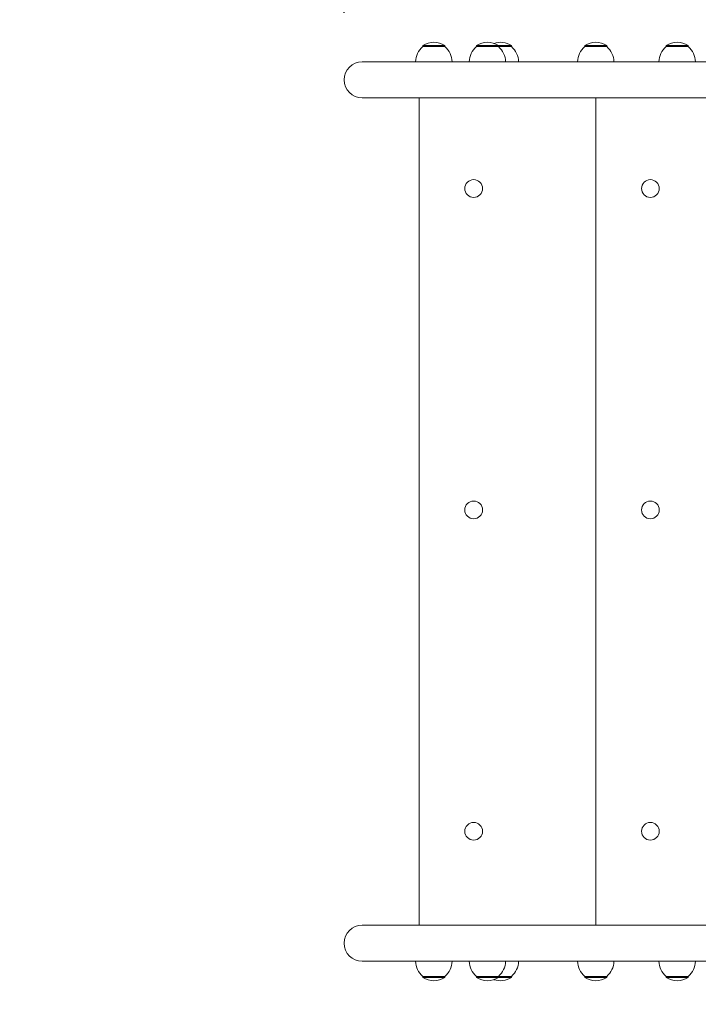
# Model space of a CAD drawing. Units: millimetres. Extents: x 134 to 17934, y 165 to 14965.
# Drawn here: x 6777 to 7411, y 7243 to 8162 of the extents above; entities that cross this region are included whole.
import ezdxf

# ---------------------------------------------------------------- set-up
doc = ezdxf.new("R2010")
doc.units = ezdxf.units.MM
doc.layers.add('Widoczne (ISO)', color=7, linetype='Continuous', lineweight=15)
doc.layers.add('wymiary 100', color=5, linetype='Continuous')
doc.layers.add('wymiary 100 strefy', color=5, linetype='Continuous')
doc.styles.get("Standard").update_dxf_attribs({"font": 'arial.ttf'})
doc.dimstyles.new('FK_rzuty 100_m$0', dxfattribs={"dimscale": 100, "dimtxt": 2.5, "dimasz": 2.5, "dimexe": 1.25, "dimexo": 0.625, "dimtad": 1, "dimlfac": 0.001, "dimrnd": 0.01, "dimzin": 1, "dimdsep": 46, "dimtxsty": 'Standard', "dimblk": 'OBLIQUE', "dimblk1": 'ARCHTICK', "dimblk2": 'OBLIQUE', "dimcen": 2.5, "dimadec": 0, "dimazin": 0, "dimtfac": 1, "dimtmove": 0, "dimatfit": 3, "dimfxl": 1, "dimarcsym": 0})
doc.dimstyles.new('FK_rzuty 100_STREFY', dxfattribs={"dimscale": 100, "dimtxt": 4, "dimasz": 2.5, "dimexe": 1.25, "dimexo": 0.625, "dimgap": 1, "dimtad": 1, "dimdec": 1, "dimlfac": 0.001, "dimrnd": 0.01, "dimzin": 1, "dimdsep": 46, "dimtxsty": 'Standard', "dimblk": 'OBLIQUE', "dimcen": 2.5, "dimadec": 0, "dimazin": 0, "dimtfac": 1, "dimtdec": 1, "dimtmove": 0, "dimatfit": 3, "dimfxl": 1, "dimarcsym": 0})

# ---------------------------------------------------------------- blocks, each defined once
blk = doc.blocks.new('_Oblique')
at = {"color": 0, "linetype": 'ByBlock', "lineweight": -2}
blk.add_line((-0.5, -0.5), (0.5, 0.5), dxfattribs=at)
blk = doc.blocks.new('*D8')
at = {"layer": 'Defpoints', "color": 0, "transparency": 16777216}
for p in [(13594.18, 11299.43), (5559, 7732.29), (13563.1, 7663.88)]:
    blk.add_point(p, dxfattribs=at)
at = {"layer": 'wymiary 100 strefy', "color": 0, "lineweight": -2, "transparency": 16777216}
for p, q in [((5559.54, 7794.79), (5591.14, 11492.84)), ((13563.64, 7726.38), (13595.24, 11424.43)), ((5590.08, 11367.84), (13594.18, 11299.43))]:
    blk.add_line(p, q, dxfattribs=at)
at = {"layer": 'wymiary 100 strefy', "color": 0, "lineweight": -2, "transparency": 16777216, "xscale": 200, "yscale": 200, "zscale": 200}
for p, rotation in [((5590.08, 11367.84), 179.5102789755635), ((13594.18, 11299.43), 359.5102789755635)]:
    blk.add_blockref('_Oblique', p, dxfattribs=dict(at, rotation=rotation))
at = {"layer": 'wymiary 100 strefy', "color": 0, "transparency": 16777216, "insert": (9594.29, 11586.8), "char_height": 300, "attachment_point": 5, "rotation": 359.51028}
blk.add_mtext('8.00 m', dxfattribs=at)
blk = doc.blocks.new('*D9')
at = {"layer": 'Defpoints', "color": 0, "transparency": 16777216}
for p in [(12063.1, 10766.15), (7080.2, 8106.11), (12063.1, 8106.11)]:
    blk.add_point(p, dxfattribs=at)
at = {"layer": 'wymiary 100', "color": 0, "linetype": 'ByBlock', "lineweight": -2, "transparency": 16777216}
for p, q in [((7080.2, 8168.61), (7080.2, 10891.15)), ((12063.1, 8168.61), (12063.1, 10891.15)), ((7080.2, 10766.15), (12063.1, 10766.15))]:
    blk.add_line(p, q, dxfattribs=at)
at = {"layer": 'wymiary 100', "color": 0, "lineweight": -2, "transparency": 16777216, "xscale": 250, "yscale": 250, "zscale": 250, "rotation": 180}
blk.add_blockref('_Oblique', (7080.2, 10766.15), dxfattribs=at)
at = {"layer": 'wymiary 100', "color": 0, "lineweight": -2, "transparency": 16777216, "xscale": 250, "yscale": 250, "zscale": 250}
blk.add_blockref('_Oblique', (12063.1, 10766.15), dxfattribs=at)
at = {"layer": 'wymiary 100', "color": 0, "transparency": 16777216, "insert": (9571.65, 10956.3), "char_height": 250, "attachment_point": 5}
blk.add_mtext('4.98', dxfattribs=at)
blk = doc.blocks.new('_ArchTick')
at = {"color": 0, "linetype": 'ByBlock', "const_width": 0.15}
blk.add_lwpolyline([(-0.5, -0.5), (0.5, 0.5)], dxfattribs=at)
blk = doc.blocks.new('*D10')
at = {"layer": 'Defpoints', "color": 0, "transparency": 16777216}
for p in [(11217.05, 10274.98), (4331.62, 2819.34), (8398.05, 2819.34)]:
    blk.add_point(p, dxfattribs=at)
at = {"layer": 'wymiary 100 strefy', "color": 0, "lineweight": -2, "transparency": 16777216}
for p, q in [((11154.55, 10274.98), (4206.62, 10274.98)), ((4331.62, 10274.98), (4331.62, 2819.34)), ((8335.55, 2819.34), (4206.62, 2819.34))]:
    blk.add_line(p, q, dxfattribs=at)
at = {"layer": 'wymiary 100 strefy', "color": 0, "lineweight": -2, "transparency": 16777216, "xscale": 200, "yscale": 200, "zscale": 200}
for p, rotation in [((4331.62, 10274.98), 90), ((4331.62, 2819.34), 270)]:
    blk.add_blockref('_Oblique', p, dxfattribs=dict(at, rotation=rotation))
at = {"layer": 'wymiary 100 strefy', "color": 0, "transparency": 16777216, "insert": (4078.45, 6547.16), "char_height": 300, "attachment_point": 5, "rotation": 90}
blk.add_mtext('7.50 m', dxfattribs=at)
blk = doc.blocks.new('*D11')
at = {"layer": 'Defpoints', "color": 0, "transparency": 16777216}
for p in [(11266.55, 8774.98), (5146.13, 4319.34), (8043.05, 4319.34)]:
    blk.add_point(p, dxfattribs=at)
at = {"layer": 'wymiary 100', "color": 0, "linetype": 'ByBlock', "lineweight": -2, "transparency": 16777216}
for p, q in [((11204.05, 8774.98), (5021.13, 8774.98)), ((5146.13, 8774.98), (5146.13, 4319.34)), ((7980.55, 4319.34), (5021.13, 4319.34))]:
    blk.add_line(p, q, dxfattribs=at)
at = {"layer": 'wymiary 100', "color": 0, "lineweight": -2, "transparency": 16777216, "xscale": 250, "yscale": 250, "zscale": 250}
for p, rotation in [((5146.13, 8774.98), 90), ((5146.13, 4319.34), 270)]:
    blk.add_blockref('_Oblique', p, dxfattribs=dict(at, rotation=rotation))
at = {"layer": 'wymiary 100', "color": 0, "transparency": 16777216, "insert": (4955.99, 6547.16), "char_height": 250, "attachment_point": 5, "rotation": 90}
blk.add_mtext('4.46', dxfattribs=at)

msp = doc.modelspace()

# ---------------------------------------------------------------- linework, layer by layer
at = {"layer": 'Widoczne (ISO)'}
for p, q in [((7174.152, 8138.109), (7153.652, 8138.109)), ((7153.652, 8137.109), (7153.652, 8138.109)), ((7174.152, 8137.109), (7153.652, 8137.109)), ((7174.152, 8137.109), (7174.152, 8138.109)), ((7224.152, 8138.109), (7203.652, 8138.109)), ((7203.652, 8137.109), (7203.652, 8138.109)), ((7224.152, 8137.109), (7203.652, 8137.109)), ((7224.152, 8137.109), (7224.152, 8138.109)), ((7236.302, 8138.109), (7224.152, 8138.109)), ((7236.302, 8137.109), (7224.152, 8137.109)), ((7236.302, 8137.109), (7236.302, 8138.109)), ((7325.302, 8138.109), (7304.802, 8138.109)), ((7304.802, 8137.109), (7304.802, 8138.109)), ((7325.302, 8137.109), (7304.802, 8137.109)), ((7325.302, 8137.109), (7325.302, 8138.109)), ((7401.302, 8138.109), (7380.802, 8138.109)), ((7380.802, 8137.109), (7380.802, 8138.109)), ((7401.302, 8137.109), (7380.802, 8137.109)), ((7401.302, 8137.109), (7401.302, 8138.109)), ((7129.115, 8122.959), (7097.052, 8122.959)), ((7129.115, 8122.959), (7947.79, 8122.959)), ((7097.052, 8089.259), (7129.115, 8089.259)), ((7129.115, 8089.259), (7947.79, 8089.259)), ((7150.052, 8089.259), (7150.052, 7316.959)), ((7315.052, 8089.259), (7315.052, 7316.959)), ((7129.115, 7316.959), (7097.052, 7316.959)), ((7129.115, 7316.959), (7947.79, 7316.959)), ((7097.052, 7283.259), (7129.115, 7283.259)), ((7129.115, 7283.259), (7947.79, 7283.259)), ((7153.652, 7269.109), (7174.152, 7269.109)), ((7153.652, 7269.109), (7153.652, 7268.109)), ((7153.652, 7268.109), (7174.152, 7268.109)), ((7174.152, 7269.109), (7174.152, 7268.109)), ((7203.652, 7269.109), (7224.152, 7269.109)), ((7203.652, 7269.109), (7203.652, 7268.109)), ((7203.652, 7268.109), (7224.152, 7268.109)), ((7224.152, 7269.109), (7236.302, 7269.109)), ((7224.152, 7269.109), (7224.152, 7268.109)), ((7224.152, 7268.109), (7236.302, 7268.109)), ((7236.302, 7269.109), (7236.302, 7268.109)), ((7304.802, 7269.109), (7325.302, 7269.109)), ((7304.802, 7269.109), (7304.802, 7268.109)), ((7304.802, 7268.109), (7325.302, 7268.109)), ((7325.302, 7269.109), (7325.302, 7268.109)), ((7380.802, 7269.109), (7401.302, 7269.109)), ((7380.802, 7269.109), (7380.802, 7268.109)), ((7380.802, 7268.109), (7401.302, 7268.109)), ((7401.302, 7269.109), (7401.302, 7268.109))]:
    msp.add_line(p, q, dxfattribs=at)
for centre in [(7201.052, 8004.609), (7366.052, 8004.609), (7201.052, 7704.609), (7366.052, 7704.609), (7201.052, 7404.609), (7366.052, 7404.609)]:
    msp.add_circle(centre, 8.275, dxfattribs=at)
for centre, radius, start, end in [((7165.851, 8122.609), 18.949, 130.07442, 178.941655), ((7163.902, 8122.098), 19.01, 57.372295, 122.627705), ((7161.952, 8122.609), 18.949, 1.058345, 49.92558), ((7215.851, 8122.609), 18.949, 130.07442, 178.941655), ((7213.902, 8122.098), 19.01, 57.372295, 122.627705), ((7226.052, 8122.098), 19.01, 57.372295, 108.636417), ((7211.952, 8122.609), 18.949, 1.058345, 49.92558), ((7224.102, 8122.609), 18.949, 1.058345, 49.92558), ((7317.001, 8122.609), 18.949, 130.07442, 178.941655), ((7315.052, 8122.098), 19.01, 57.372295, 122.627705), ((7313.102, 8122.609), 18.949, 1.058345, 49.92558), ((7393.001, 8122.609), 18.949, 130.07442, 178.941655), ((7391.052, 8122.098), 19.01, 57.372295, 122.627705), ((7389.102, 8122.609), 18.949, 1.058345, 49.92558), ((7097.052, 8106.109), 16.85, 90, 270), ((7097.052, 7300.109), 16.85, 90, 270), ((7165.851, 7283.609), 18.949, 181.058345, 229.92558), ((7161.952, 7283.609), 18.949, 310.07442, 358.941655), ((7215.851, 7283.609), 18.949, 181.058345, 229.92558), ((7211.952, 7283.609), 18.949, 310.07442, 358.941655), ((7224.102, 7283.609), 18.949, 310.07442, 358.941655), ((7317.001, 7283.609), 18.949, 181.058345, 229.92558), ((7313.102, 7283.609), 18.949, 310.07442, 358.941655), ((7393.001, 7283.609), 18.949, 181.058345, 229.92558), ((7389.102, 7283.609), 18.949, 310.07442, 358.941655), ((7163.902, 7284.119), 19.01, 237.372295, 302.627705), ((7213.902, 7284.119), 19.01, 237.372295, 302.627705), ((7226.052, 7284.119), 19.01, 251.363583, 302.627705), ((7315.052, 7284.119), 19.01, 237.372295, 302.627705), ((7391.052, 7284.119), 19.01, 237.372295, 302.627705)]:
    msp.add_arc(centre, radius, start, end, dxfattribs=at)

# ---------------------------------------------------------------- dimensions: what is measured, and where the dimension line sits
at = {"layer": 'wymiary 100'}
dim = msp.add_linear_dim(base=(12063.102, 10766.152), p1=(7080.202, 8106.109), p2=(12063.102, 8106.109), dimstyle='FK_rzuty 100_m$0', override={"dimarcsym": 1}, dxfattribs=at)
dim.commit()
dim.dimension.update_dxf_attribs({"geometry": '*D9', "text_midpoint": (9571.652, 10956.295)})
dim = msp.add_linear_dim(base=(5146.129, 4319.344), p1=(11266.552, 8774.985), p2=(8043.052, 4319.344), angle=90, dimstyle='FK_rzuty 100_m$0', override={"dimarcsym": 1}, dxfattribs=at)
dim.commit()
dim.dimension.update_dxf_attribs({"geometry": '*D11', "text_midpoint": (4955.986, 6547.164)})
at = {"layer": 'wymiary 100 strefy'}
dim = msp.add_aligned_dim(p1=(5559.002, 7732.294), p2=(13563.102, 7663.879), distance=3635.684, dimstyle='FK_rzuty 100_STREFY', override={"dimtxt": 3, "dimasz": 2, "dimdec": 2, "dimrnd": 0.1, "dimpost": ' m'}, dxfattribs=at)
dim.commit()
dim.dimension.update_dxf_attribs({"geometry": '*D8', "text_midpoint": (9594.29, 11586.8)})
dim = msp.add_linear_dim(base=(4331.624, 2819.344), p1=(11217.052, 10274.985), p2=(8398.052, 2819.344), angle=90, dimstyle='FK_rzuty 100_STREFY', override={"dimtxt": 3, "dimasz": 2, "dimdec": 2, "dimrnd": 0.1, "dimpost": ' m'}, dxfattribs=at)
dim.commit()
dim.dimension.update_dxf_attribs({"geometry": '*D10', "text_midpoint": (4331.624, 6547.164), "dimtype": 160})

doc.saveas('drawing.dxf')
